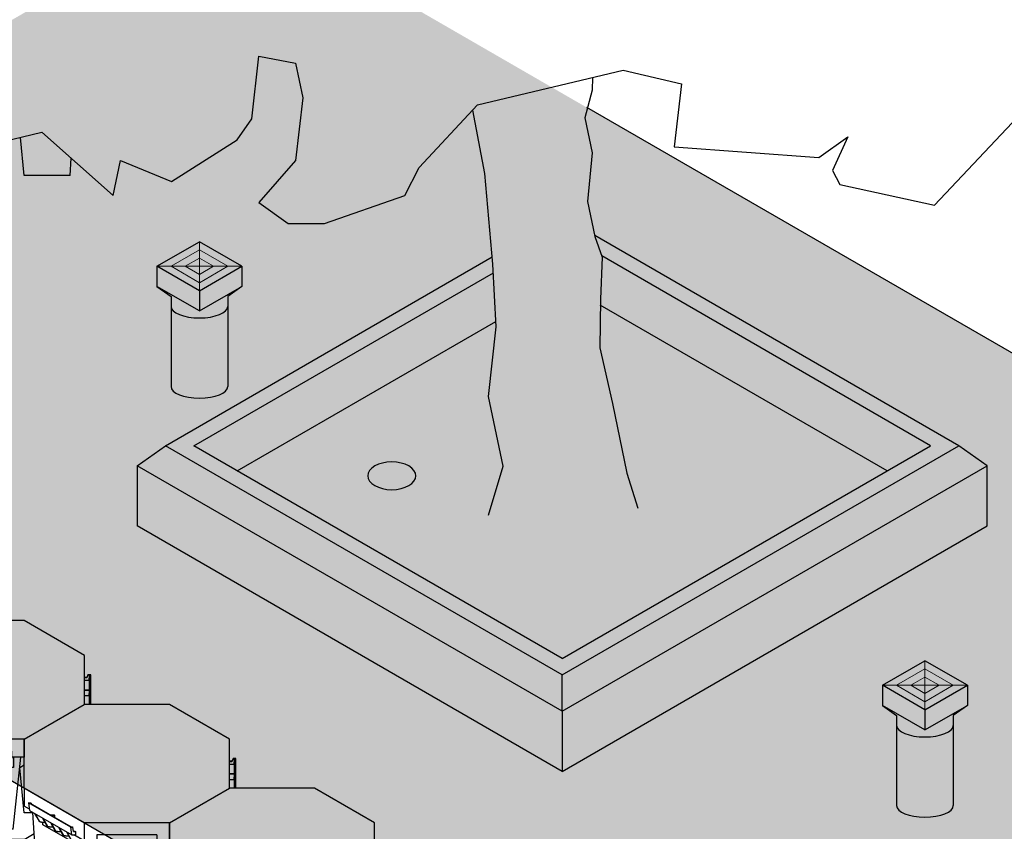
# Model space of a CAD drawing. Units: millimetres. Extents: x 60806 to 61709, y 18964 to 20318.
# Drawn here: x 61034 to 61130, y 19040 to 19120 of the extents above; entities that cross this region are included whole.
import ezdxf

# ---------------------------------------------------------------- set-up
doc = ezdxf.new("R2010")
doc.units = ezdxf.units.MM
doc.header["$LTSCALE"] = 0.25
doc.header["$MEASUREMENT"] = 0
for name, color, linetype in [('0.10', 6, 'Continuous'), ('0.12', 8, 'Continuous'), ('0.50', 1, 'Continuous'), ('TREE', 3, 'Continuous')]:
    doc.layers.add(name, color=color, linetype=linetype)
doc.layers.add('HATCHING', color=7, linetype='Continuous', lineweight=5, true_color=0xbdbdbd)
doc.layers.add('HATCHING2', color=7, linetype='Continuous', lineweight=5, true_color=0x8a8a8a)

# ---------------------------------------------------------------- blocks, each defined once
blk = doc.blocks.new('CELL ORTHO 2-2')
for p, q in [((-362, 209), (-212.1, 295.6)), ((0, 295.6), (-212.1, 295.6)), ((150, 209), (0, 295.6)), ((-362, 86.6), (-362, 209)), ((150, 86.6), (150, 209)), ((156, 153.8), (150, 153.8)), ((156, 152.7), (150, 152.7)), ((159, 160.8), (156, 153.8)), ((159, 159.7), (156, 152.7)), ((166, 160.8), (159, 160.8)), ((162.5, 159.7), (159, 159.7)), ((162.5, 159.7), (160.2, 146)), ((162.5, 86.6), (162.5, 159.7)), ((166, 86.6), (166, 160.8)), ((160.2, 146), (150, 146)), ((162.5, 122.4), (150, 122.4)), ((162.5, 121.6), (150, 121.6)), ((160.4, 107.8), (150, 107.8)), ((162.5, 121.6), (160.4, 107.8)), ((-212.1, 0), (-362, 86.6)), ((-362, 86.6), (-362, 41.6)), ((0, 0), (150, 86.6)), ((-245.7, -10.6), (-351.1, 50.2)), ((-351.1, 50.2), (-348.6, 30.8)), ((-351.1, 50.2), (-346.1, 50.2)), ((-347.2, 49.4), (-344.7, 49.4)), ((-347.2, 49.4), (-244.6, -9.8)), ((-346.1, 50.2), (-344.7, 49.4)), ((-344.7, 49.4), (-344.7, 48)), ((-349, 34), (-362, 41.6)), ((-348.6, 30.8), (-243.2, -30)), ((-326.3, -184.1), (-340.6, 26.2)), ((-336.2, 23.7), (-325.2, 4.2)), ((-334.8, 22.8), (-323.8, 3.4)), ((-322.7, 2.4), (-324.2, 3.3)), ((-318.9, 1.7), (-310.5, 1.7)), ((-316.4, 12.2), (-305.4, -7.2)), ((-315.3, -4.4), (-315.3, 1.7)), ((-315, 11.4), (-304, -8)), ((-296.6, 0.8), (-285.6, -18.6)), ((-296.4, 20.1), (-287.6, 20.1)), ((-295.4, 19.5), (-286.5, 19.5)), ((-287.6, 20.1), (-286.5, 19.5)), ((-286.5, 19.5), (-286.5, 14.4)), ((-212.1, 0), (-212.1, -45)), ((0, 0), (-212.1, 0)), ((0, 0), (0, -45)), ((-200.9, -70.4), (-315.3, -4.4)), ((-302.9, -9), (-304.4, -8.1)), ((-299.1, -9.7), (-290.7, -9.7)), ((-295.2, 0), (-284.2, -19.4)), ((-283.1, -20.5), (-284.6, -19.6)), ((-279.3, -21.1), (-270.9, -21.1)), ((-276.8, -10.6), (-265.8, -30.1)), ((-275.4, -11.4), (-264.4, -30.9)), ((-257, -22.1), (-246, -41.5)), ((-255.6, -22.9), (-244.6, -42.3)), ((-243.2, -30), (-245.7, -10.6)), ((-245.7, -10.6), (-240.7, -10.6)), ((-244.6, -9.8), (-242.2, -9.8)), ((-242.2, -9.8), (-240.7, -10.6)), ((-239.4, -21.2), (-240.7, -10.6)), ((-239.5, -20.4), (-235.8, -20.4)), ((-239.4, -21.2), (-234.4, -21.2)), ((-235.8, -20.4), (-234.4, -21.2)), ((-234.4, -21.2), (-234.4, -30)), ((-263.3, -31.9), (-264.9, -31)), ((-259.5, -32.5), (-251.1, -32.5)), ((-243.5, -43.3), (-245.1, -42.4)), ((-243.2, -30), (-234.4, -30)), ((-239.7, -44), (-213.8, -44)), ((-212.1, -45), (-238, -30)), ((-180.5, -45), (-212.1, -45)), ((-184.9, -224.2), (-203.6, -45)), ((-185, -45), (-185, -70.9)), ((-180.5, -30), (-180.5, -48)), ((-31.5, -30), (-180.5, -30)), ((-31.5, -48), (-180.5, -48)), ((-163, -48), (-163, -70.9)), ((-161, -48), (-161, -70.9)), ((-135, -48), (-135, -70.9)), ((-133, -48), (-133, -70.9)), ((-107, -48), (-107, -70.9)), ((-105, -48), (-105, -70.9)), ((-79, -48), (-79, -70.9)), ((-77, -48), (-77, -70.9)), ((-51, -48), (-51, -70.9)), ((-49, -48), (-49, -70.9)), ((-31.5, -30), (-31.5, -48)), ((0, -45), (-31.5, -45)), ((-27.2, -224.2), (-8.5, -45)), ((-27.1, -45), (-27.1, -70.9)), ((-212.3, -184.1), (-200.8, -71.7)), ((-27.1, -70.9), (-185, -70.9)), ((0.2, -184.1), (-11.3, -71.7)), ((-11.1, -70.4), (0, -64)), ((-326.3, -184.1), (-212.3, -184.1)), ((21.5, -184.1), (0.2, -184.1)), ((-27.2, -224.2), (-184.9, -224.2))]:
    blk.add_line(p, q)
for points in [[(-148, -168.3), (-148, -112.3)], [(-64, -168.3), (-64, -112.3)]]:
    blk.add_lwpolyline(points)
for centre, major_axis, ratio in [((-106, -112.3), (42, 0), 0.52381), ((-106, -168.3), (-42, 0), 0.595238)]:
    blk.add_ellipse(centre, major_axis=major_axis, ratio=ratio, start_param=0, end_param=3.141593)
for points in [[(-324.2, 3.3), (-324.4, 3.4), (-324.7, 3.6), (-325, 4), (-325.2, 4.2)], [(-304.4, -8.1), (-304.6, -8.1), (-304.9, -7.8), (-305.2, -7.4), (-305.4, -7.2)], [(-284.6, -19.6), (-284.8, -19.5), (-285.1, -19.2), (-285.4, -18.9), (-285.6, -18.6)], [(-264.9, -31), (-265, -30.9), (-265.3, -30.6), (-265.6, -30.3), (-265.8, -30.1)], [(-245.1, -42.4), (-245.2, -42.3), (-245.5, -42.1), (-245.8, -41.7), (-246, -41.5)]]:
    blk.add_open_spline(points, degree=3, knots=[3.968308, 3.968308, 3.968308, 3.968308, 4.391538, 5.313461, 5.313461, 5.313461, 5.313461])
for points in [[(-318.9, 1.7), (-323.2, 2.7), (-323.8, 3.4)], [(-299.1, -9.7), (-303.4, -8.7), (-304, -8)], [(-279.3, -21.1), (-283.6, -20.1), (-284.2, -19.4)], [(-259.5, -32.5), (-263.8, -31.6), (-264.4, -30.9)], [(-239.7, -44), (-244, -43), (-244.6, -42.3)]]:
    blk.add_spline(points, degree=3)
blk = doc.blocks.new('CELL ORTHO 1-2')
for p, q in [((-362, 209), (-337, 223.5)), ((-362, 86.6), (-362, 209)), ((-212.1, 0), (-362, 86.6)), ((-362, 86.6), (-362, 41.6)), ((-245.7, -10.6), (-351.1, 50.2)), ((-351.1, 50.2), (-348.6, 30.8)), ((-351.1, 50.2), (-346.1, 50.2)), ((-347.2, 49.4), (-344.7, 49.4)), ((-347.2, 49.4), (-244.6, -9.8)), ((-346.1, 50.2), (-344.7, 49.4)), ((-344.7, 49.4), (-344.7, 48)), ((-349, 34), (-362, 41.6)), ((-348.6, 30.8), (-243.2, -30)), ((-307.6, 26.6), (-298.7, 26.6)), ((-306.5, 25.9), (-297.7, 25.9)), ((-298.7, 26.6), (-297.7, 25.9)), ((-297.7, 25.9), (-297.7, 20.8)), ((-336.2, 23.7), (-325.2, 4.2)), ((-335, 21.5), (-313.8, -159.9)), ((-334.8, 22.8), (-323.8, 3.4)), ((-322.7, 2.4), (-324.2, 3.3)), ((-318.9, 1.7), (-310.5, 1.7)), ((-316.4, 12.2), (-305.4, -7.2)), ((-315, 11.4), (-304, -8)), ((-296.6, 0.8), (-285.6, -18.6)), ((-285.3, 13.7), (-276.5, 13.7)), ((-284.2, 13.1), (-275.4, 13.1)), ((-276.5, 13.7), (-275.4, 13.1)), ((-275.4, 13.1), (-275.4, 8)), ((-212.1, 0), (-212.1, -45)), ((0, 0), (-212.1, 0)), ((0, 0), (25, 14.4)), ((0, 0), (0, -45)), ((-302.9, -9), (-304.4, -8.1)), ((-299.1, -9.7), (-290.7, -9.7)), ((-295.2, 0), (-284.2, -19.4)), ((-283.1, -20.5), (-284.6, -19.6)), ((-279.3, -21.1), (-270.9, -21.1)), ((-276.8, -10.6), (-265.8, -30.1)), ((-275.4, -11.4), (-264.4, -30.9)), ((-257, -22.1), (-246, -41.5)), ((-255.6, -22.9), (-244.6, -42.3)), ((-243.2, -30), (-245.7, -10.6)), ((-245.7, -10.6), (-240.7, -10.6)), ((-244.6, -9.8), (-242.2, -9.8)), ((-242.2, -9.8), (-240.7, -10.6)), ((-239.4, -21.2), (-240.7, -10.6)), ((-239.5, -20.4), (-235.8, -20.4)), ((-239.4, -21.2), (-234.4, -21.2)), ((-235.8, -20.4), (-234.4, -21.2)), ((-234.4, -21.2), (-234.4, -30)), ((-263.3, -31.9), (-264.9, -31)), ((-259.5, -32.5), (-251.1, -32.5)), ((-243.5, -43.3), (-245.1, -42.4)), ((-243.2, -30), (-234.4, -30)), ((-239.7, -44), (-213.8, -44)), ((-212.1, -45), (-238, -30)), ((-180.5, -45), (-212.1, -45)), ((-200, -45), (-204.3, -222)), ((-185, -45), (-185, -70.9)), ((-180.5, -30), (-180.5, -48)), ((-31.5, -30), (-180.5, -30)), ((-31.5, -48), (-180.5, -48)), ((-163, -48), (-163, -70.9)), ((-161, -48), (-161, -70.9)), ((-135, -48), (-135, -70.9)), ((-133, -48), (-133, -70.9)), ((-107, -48), (-107, -70.9)), ((-105, -48), (-105, -70.9)), ((-79, -48), (-79, -70.9)), ((-77, -48), (-77, -70.9)), ((-51, -48), (-51, -70.9)), ((-49, -48), (-49, -70.9)), ((-31.5, -30), (-31.5, -48)), ((0, -45), (-31.5, -45)), ((-27.1, -45), (-27.1, -70.9)), ((-12.1, -45), (-7.8, -222)), ((-27.1, -70.9), (-185, -70.9)), ((-150, -70.9), (-157.3, -161.3)), ((-62.1, -70.9), (-54.8, -161.3)), ((-204.3, -222), (-313.8, -159.9)), ((-204.3, -222), (-157.3, -161.3)), ((-7.8, -222), (-54.8, -161.3)), ((-7.8, -222), (28.7, -201.4))]:
    blk.add_line(p, q)
for points in [[(-296.2, -82.7), (-299.1, -28.3, -0.440116), (-287, -16.1, -0.440116)], [(-294.1, -83.9), (-296.9, -29.6, -0.404441), (-286.3, -17.4, -0.404441)], [(-275.1, -21.1, -0.005636), (-273.5, -22)], [(-275, -21.1, -0.024009), (-268.5, -25.2)], [(-259.6, -32.5, -0.11431), (-239.7, -62.6), (-236.8, -117, -0.592377), (-257.2, -128.8, -0.197496), (-296.2, -82.7)], [(-259.3, -127.7, -0.181769), (-294.1, -83.9)]]:
    blk.add_lwpolyline(points, format="xyb")
for points in [[(-324.2, 3.3), (-324.4, 3.4), (-324.7, 3.6), (-325, 4), (-325.2, 4.2)], [(-304.4, -8.1), (-304.6, -8.1), (-304.9, -7.8), (-305.2, -7.4), (-305.4, -7.2)], [(-284.6, -19.6), (-284.8, -19.5), (-285.1, -19.2), (-285.4, -18.9), (-285.6, -18.6)], [(-264.9, -31), (-265, -30.9), (-265.3, -30.6), (-265.6, -30.3), (-265.8, -30.1)], [(-245.1, -42.4), (-245.2, -42.3), (-245.5, -42.1), (-245.8, -41.7), (-246, -41.5)]]:
    blk.add_open_spline(points, degree=3, knots=[3.968308, 3.968308, 3.968308, 3.968308, 4.391538, 5.313461, 5.313461, 5.313461, 5.313461])
for points in [[(-318.9, 1.7), (-323.2, 2.7), (-323.8, 3.4)], [(-299.1, -9.7), (-303.4, -8.7), (-304, -8)], [(-279.3, -21.1), (-283.6, -20.1), (-284.2, -19.4)], [(-259.5, -32.5), (-263.8, -31.6), (-264.4, -30.9)], [(-239.7, -44), (-244, -43), (-244.6, -42.3)]]:
    blk.add_spline(points, degree=3)
blk = doc.blocks.new('INLET')
at = {"layer": '0.50'}
for p, q in [((-106.1, -61.2), (0, 0)), ((106.1, -61.2), (0, 0)), ((0, -122.5), (-106.1, -61.2)), ((-106.1, -61.2), (-106.1, -111.2)), ((0, -122.5), (106.1, -61.2)), ((106.1, -61.2), (106.1, -111.2)), ((0, -172.5), (-106.1, -111.2)), ((-106.1, -111.2), (-70.7, -136.2)), ((0, -172.5), (106.1, -111.2)), ((0, -122.5), (0, -172.5)), ((106.1, -111.2), (70.7, -136.2)), ((-70.7, -136.2), (-70.7, -161.2)), ((70.7, -136.2), (70.7, -161.2))]:
    blk.add_line(p, q, dxfattribs=at)
blk.add_ellipse((0, -161.2), major_axis=(70.7, 0), ratio=0.408248, start_param=3.141593, end_param=6.283185, dxfattribs=at)
at = {"layer": 'HATCHING'}
for p, q in [((-70.7, -61.2), (0, -20.4)), ((0, 0), (0, -122.5)), ((70.7, -61.2), (0, -20.4)), ((-35.4, -61.2), (0, -40.8)), ((35.4, -61.2), (0, -40.8)), ((-106.1, -61.2), (106.1, -61.2)), ((0, -102.1), (-70.7, -61.2)), ((0, -81.6), (-35.4, -61.2)), ((0, -81.6), (35.4, -61.2)), ((0, -102.1), (70.7, -61.2))]:
    blk.add_line(p, q, dxfattribs=at)

msp = doc.modelspace()

# ---------------------------------------------------------------- hatches: boundary and pattern name
at = {"layer": 'HATCHING2'}
h = msp.add_hatch(color=255, dxfattribs=at)
h.paths.add_polyline_path([(60962.472, 19085.84), (61003.264, 19109.391), (61002.279, 19111.096), (61008.185, 19109.959), (61007.201, 19111.664), (61047.993, 19135.215), (60915.782, 19211.547), (60830.261, 19162.172)])
h.paths.add_polyline_path([(61008.831, 19106.176), (60968.04, 19082.625), (61115.33, 18997.587), (61200.851, 19046.962), (61053.56, 19132.001), (61012.768, 19108.449), (61013.753, 19106.745), (61007.847, 19107.881)])

# ---------------------------------------------------------------- linework, layer by layer
at = {"layer": '0.10'}
for p, q in [((61033.992, 19104.734), (61033.612, 19108.462)), ((61038.481, 19104.734), (61038.596, 19106.421)), ((61038.481, 19104.734), (61033.992, 19104.734))]:
    msp.add_line(p, q, dxfattribs=at)
at = {"layer": '0.12'}
for p, q in [((61118.752, 19075.724), (61090.573, 19091.993)), ((61054.895, 19075.724), (61080.314, 19090.4))]:
    msp.add_line(p, q, dxfattribs=at)
for points in [[(61048.406, 19091.868), (61048.406, 19083.994)], [(61053.973, 19091.868), (61053.973, 19083.994)], [(61119.673, 19050.722), (61119.673, 19042.848)], [(61125.241, 19050.722), (61125.241, 19042.848)]]:
    msp.add_lwpolyline(points, dxfattribs=at)
for centre in [(61051.19, 19083.994), (61122.457, 19042.848)]:
    msp.add_ellipse(centre, major_axis=(2.784, 0), ratio=0.408248, start_param=3.141593, end_param=6.283185, dxfattribs=at)
at = {"layer": '0.50', "color": 3}
for p, q in [((61200.851, 19046.962), (61089.247, 19111.397)), ((61115.33, 18997.587), (60968.04, 19082.625))]:
    msp.add_line(p, q, dxfattribs=at)
at = {"layer": '0.50'}
for p, q in [((61125.798, 19078.185), (61090.025, 19098.838)), ((61047.849, 19078.185), (61079.96, 19096.724)), ((61123.014, 19078.185), (61090.71, 19096.835)), ((61050.633, 19078.185), (61080.066, 19095.178)), ((61045.065, 19076.216), (61047.849, 19078.185)), ((61086.823, 19055.683), (61047.849, 19078.185)), ((61086.823, 19057.29), (61050.633, 19078.185)), ((61086.823, 19057.29), (61123.014, 19078.185)), ((61086.823, 19055.683), (61125.798, 19078.185)), ((61128.581, 19076.216), (61125.798, 19078.185)), ((61086.823, 19052.107), (61045.065, 19076.216)), ((61045.065, 19076.216), (61045.065, 19070.311)), ((61086.823, 19052.107), (61128.581, 19076.216)), ((61128.581, 19070.311), (61128.581, 19076.216)), ((61086.823, 19046.201), (61045.065, 19070.311)), ((61086.823, 19046.201), (61128.581, 19070.311)), ((61086.823, 19052.107), (61086.823, 19055.683)), ((61086.823, 19052.107), (61086.823, 19046.201))]:
    msp.add_line(p, q, dxfattribs=at)
at = {"layer": '0.50', "extrusion": (0, 0, -1)}
msp.add_ellipse((61070.091, 19075.232), major_axis=(2.362, 0), ratio=0.57735, dxfattribs=at)
at = {"layer": 'TREE'}
for points in [[(61029.994, 19107.597), (61035.72, 19108.966), (61042.729, 19102.763), (61043.445, 19106.184), (61048.456, 19104.132), (61054.897, 19108.237), (61056.328, 19110.29), (61057.044, 19116.448), (61060.623, 19115.764), (61061.339, 19112.343), (61060.623, 19106.184), (61057.044, 19102.079), (61059.907, 19100.026), (61063.485, 19100.026), (61071.359, 19102.763), (61072.79, 19105.5), (61078.516, 19111.658), (61092.831, 19115.08), (61098.557, 19113.711), (61097.841, 19107.553), (61112.036, 19106.481), (61114.899, 19108.534), (61113.386, 19105.216), (61114.102, 19103.848), (61123.407, 19101.795), (61137.033, 19116.247)], [(61089.82, 19114.36), (61089.763, 19113.119), (61089.047, 19110.382), (61089.763, 19106.961), (61089.328, 19102.17), (61090.043, 19098.749), (61090.759, 19096.696), (61090.579, 19092.591), (61090.528, 19087.801), (61091.754, 19082.326), (61093.185, 19075.483), (61094.259, 19072.062)], [(61079.587, 19071.378), (61081.018, 19076.168), (61079.587, 19083.011), (61080.342, 19089.853), (61080.023, 19096.012), (61079.236, 19104.907), (61078.048, 19111.155)]]:
    msp.add_lwpolyline(points, dxfattribs=at)

# ---------------------------------------------------------------- block references
at = {"color": 6, "xscale": 0.03937, "yscale": 0.03937, "zscale": 0.03937}
for p in [(61051.19, 19098.216), (61122.457, 19057.07)]:
    msp.add_blockref('INLET', p, dxfattribs=at)
at = {"layer": '0.10', "xscale": 0.03937, "yscale": 0.03937, "zscale": 0.03937}
for name, p in [('CELL ORTHO 2-2', (61033.984, 19049.373)), ('CELL ORTHO 2-2', (61048.238, 19041.143)), ('CELL ORTHO 1-2', (61033.984, 19039.53)), ('CELL ORTHO 2-2', (61062.491, 19032.914))]:
    msp.add_blockref(name, p, dxfattribs=at)

doc.saveas('drawing.dxf')
